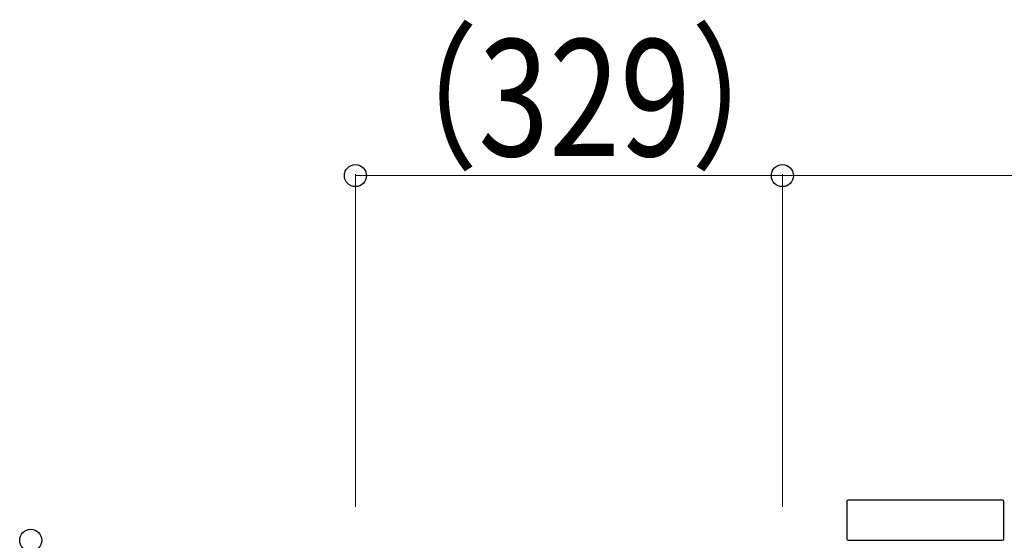
# Model space of a CAD drawing. Units: millimetres. Extents: x 0 to 16820, y 0 to 11880.
# Drawn here: x 5706 to 6464, y 5339 to 5740 of the extents above; entities that cross this region are included whole.
import ezdxf

# ---------------------------------------------------------------- set-up
doc = ezdxf.new("R2010")
doc.units = ezdxf.units.MM
doc.layers.add('YKK_13', color=4, linetype='Continuous', lineweight=30)
doc.layers.add('YKK_D', color=6, linetype='Continuous', lineweight=13)
doc.styles.add('text-b', font='extslim2.shx', dxfattribs={"width": 0.8, "bigfont": 'extfont2.shx'})

msp = doc.modelspace()

# ---------------------------------------------------------------- linework, layer by layer
at = {"layer": 'YKK_13'}
for p, q in [((6343.04, 5368.5), (6343.04, 5339.5)), ((6463.04, 5369.5), (6344.04, 5369.5)), ((6464.04, 5339.5), (6464.04, 5368.5)), ((6344.04, 5338.5), (6463.04, 5338.5))]:
    msp.add_line(p, q, dxfattribs=at)
for centre, major_axis in [((6344.04, 5368.5), (-0.71, 0.71)), ((6463.04, 5368.5), (0.71, 0.71)), ((6344.04, 5339.5), (-0.71, -0.71)), ((6463.04, 5339.5), (0.71, -0.71))]:
    msp.add_ellipse(centre, major_axis=major_axis, ratio=0.99628, start_param=5.499651, end_param=7.06672, dxfattribs=at)
at = {"layer": 'YKK_D'}
for p, q in [((5964.83, 5364.31), (5964.83, 5620.5)), ((5964.83, 5619.5), (6293.54, 5619.5)), ((6293.54, 5364.31), (6293.54, 5620.5)), ((6293.54, 5364.31), (6293.54, 5620.5)), ((6793.54, 5619.5), (6293.54, 5619.5))]:
    msp.add_line(p, q, dxfattribs=at)
at = {"layer": 'YKK_D', "linetype": 'ByBlock', "lineweight": -2}
for centre in [(5964.83, 5619.5), (6293.54, 5619.5), (6293.54, 5619.5), (5714.83, 5338.5)]:
    msp.add_circle(centre, 8.5, dxfattribs=at)

# ---------------------------------------------------------------- texts
at = {"layer": 'YKK_D', "style": 'text-b', "width": 0.8}
msp.add_text('（329）', height=90, dxfattribs=at).set_placement((5961.18, 5634.5))

doc.saveas('drawing.dxf')
